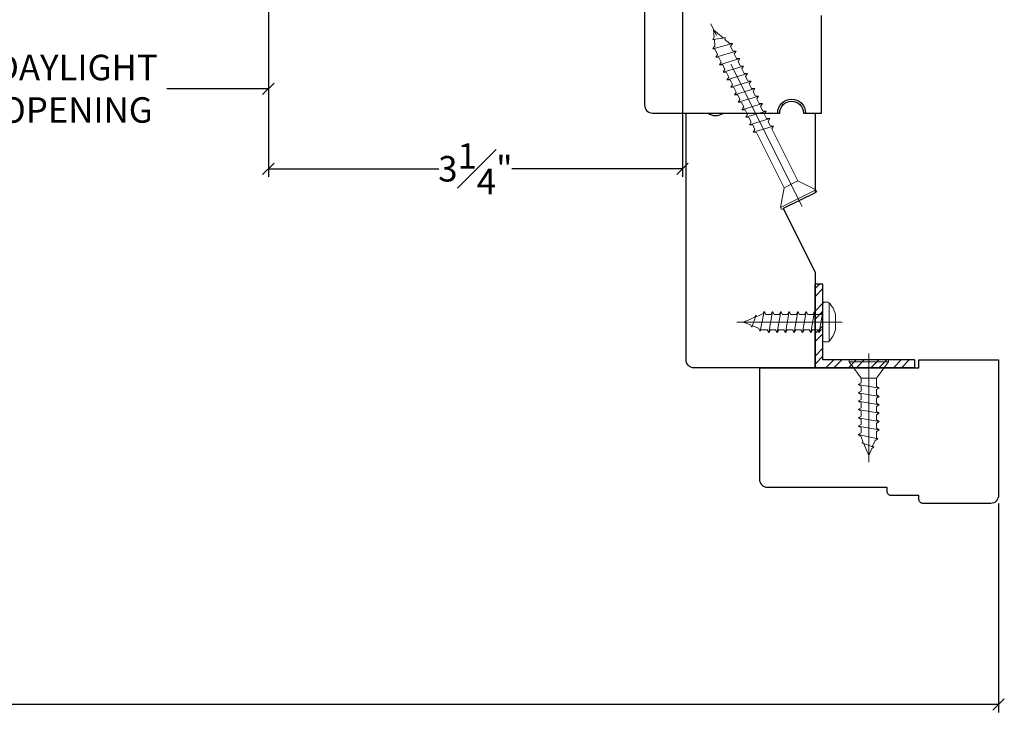
# Model space of a CAD drawing. Units: millimetres. Extents: x 0 to 45.8, y 0 to 28.5.
# Drawn here: x 33.1 to 40.8, y 6.5 to 12 of the extents above; entities that cross this region are included whole.
import ezdxf

# ---------------------------------------------------------------- set-up
doc = ezdxf.new("R2010")
doc.units = ezdxf.units.MM
doc.linetypes.add('CENTER', pattern=[2, 1.25, -0.25, 0.25, -0.25])
doc.layers.get('Defpoints').update_dxf_attribs({"lineweight": 18})
doc.layers.add('Screw', color=7, linetype='Continuous')
doc.styles.get("Standard").update_dxf_attribs({"font": 'arial.ttf'})
doc.dimstyles.new('0000021A90BDCD68', dxfattribs={"dimtxt": 0.2, "dimasz": 0.09, "dimexe": 0.062, "dimexo": 0.0625, "dimgap": 0.025, "dimtad": 0, "dimtih": 1, "dimtoh": 1, "dimdec": 4, "dimzin": 0, "dimdsep": 46, "dimlunit": 5, "dimtxsty": 'Standard', "dimblk": 'OBLIQUE', "dimcen": 0, "dimclrd": 256, "dimclre": 256, "dimclrt": 256, "dimadec": 0, "dimazin": 0, "dimtfac": 1, "dimtdec": 4, "dimtofl": 0, "dimtmove": 0, "dimatfit": 3, "dimldrblk": 'ARCHTICK', "dimfxl": 0, "dimfrac": 1, "dimtolj": 1, "dimtzin": 0, "dimlwd": -1, "dimlwe": -1, "dimarcsym": 0})

# ---------------------------------------------------------------- blocks, each defined once
blk = doc.blocks.new('8 x .75 FH')
at = {"layer": 'Screw', "color": 7, "lineweight": 9}
for p, q in [((-0.155, 0), (-0.155, -0.016)), ((0.155, 0), (-0.155, 0)), ((0.155, 0), (0.155, -0.016)), ((0.155, -0.016), (-0.155, -0.016)), ((-0.155, -0.016), (-0.06, -0.143)), ((0.155, -0.016), (0.06, -0.143)), ((-0.06, -0.143), (-0.06, -0.2073)), ((0.06, -0.143), (-0.06, -0.143)), ((0.06, -0.143), (0.06, -0.1785)), ((0.0825, -0.1915), (-0.0825, -0.2203)), ((-0.0825, -0.2203), (-0.06, -0.2073)), ((-0.0825, -0.2203), (-0.06, -0.2332)), ((0.0825, -0.1915), (0.06, -0.1785)), ((0.0825, -0.1915), (0.06, -0.2045)), ((0.06, -0.2045), (0.06, -0.2443)), ((0.0825, -0.2573), (-0.0825, -0.286)), ((-0.0825, -0.286), (-0.06, -0.2731)), ((-0.0825, -0.286), (-0.06, -0.299)), ((-0.06, -0.2332), (-0.06, -0.2731)), ((-0.06, -0.299), (-0.06, -0.3388)), ((0.0825, -0.2573), (0.06, -0.2443)), ((0.0825, -0.2573), (0.06, -0.2703)), ((0.06, -0.2703), (0.06, -0.3101)), ((0.0825, -0.3231), (-0.0825, -0.3518)), ((-0.0825, -0.3518), (-0.06, -0.3388)), ((-0.0825, -0.3518), (-0.06, -0.3648)), ((-0.06, -0.3648), (-0.06, -0.4046)), ((0.0825, -0.3231), (0.06, -0.3101)), ((0.0825, -0.3231), (0.06, -0.3361)), ((0.06, -0.3361), (0.06, -0.3759)), ((0.0825, -0.3889), (0.06, -0.3759)), ((0.0825, -0.3889), (-0.0825, -0.4176)), ((-0.0825, -0.4176), (-0.06, -0.4046)), ((-0.0825, -0.4176), (-0.06, -0.4306)), ((0.0825, -0.4547), (-0.0825, -0.4834)), ((-0.06, -0.4306), (-0.06, -0.4704)), ((0.0825, -0.3889), (0.06, -0.4019)), ((0.06, -0.4019), (0.06, -0.4417)), ((0.0825, -0.4547), (0.06, -0.4417)), ((0.0825, -0.4547), (0.06, -0.4676)), ((-0.0825, -0.4834), (-0.06, -0.4704)), ((-0.0825, -0.4834), (-0.06, -0.4964)), ((0.0825, -0.5204), (-0.0825, -0.5492)), ((-0.0825, -0.5492), (-0.06, -0.5362)), ((-0.06, -0.4964), (-0.06, -0.5362)), ((0.06, -0.4676), (0.06, -0.5075)), ((0.0825, -0.5204), (0.06, -0.5075)), ((0.0825, -0.5204), (0.06, -0.5334)), ((0.06, -0.5334), (0.06, -0.5732)), ((-0.0825, -0.5492), (-0.06, -0.5622)), ((0.0825, -0.5862), (-0.0719, -0.6184)), ((-0.0719, -0.6184), (-0.06, -0.6116)), ((-0.06, -0.5622), (-0.06, -0.6116)), ((0.0579, -0.6103), (0.049, -0.6316)), ((0.0579, -0.6103), (0.0632, -0.5974)), ((0.0825, -0.5862), (0.06, -0.5732)), ((0.0825, -0.5862), (0.0632, -0.5974)), ((0.0825, -0.5862), (0.0685, -0.5781)), ((-0.0719, -0.6184), (-0.049, -0.6316)), ((-0.0299, -0.6778), (-0.049, -0.6316)), ((0.055, -0.6504), (-0.041, -0.6842)), ((-0.041, -0.6842), (-0.0299, -0.6778)), ((-0.041, -0.6842), (-0.0229, -0.6946)), ((0, -0.75), (-0.0229, -0.6946)), ((0, -0.75), (0.0229, -0.6946)), ((0.0299, -0.6778), (0.0229, -0.6946)), ((0.0299, -0.6778), (0.037, -0.6608)), ((0.055, -0.6504), (0.037, -0.6608)), ((0.0439, -0.644), (0.049, -0.6316)), ((0.055, -0.6504), (0.0439, -0.644))]:
    blk.add_line(p, q, dxfattribs=at)
at = {"layer": 'Screw', "color": 7, "linetype": 'CENTER', "lineweight": 9}
blk.add_line((0, 0.0516), (0, -0.8012), dxfattribs=at)
blk = doc.blocks.new('8 X .625 PH')
at = {"layer": 'Screw', "color": 7, "lineweight": 9}
for p, q in [((-0.057, 0.1), (0.057, 0.1)), ((-0.155, 0.04), (-0.155, 0.01)), ((-0.145, 0.05), (0.145, 0.05)), ((-0.145, 0), (0.145, 0)), ((-0.06, 0), (-0.06, -0.0165)), ((0.0825, -0.0007), (0.0813, 0)), ((0.155, 0.04), (0.155, 0.01)), ((0.0825, -0.0007), (-0.0825, -0.0295)), ((-0.0825, -0.0295), (-0.06, -0.0165)), ((-0.0825, -0.0295), (-0.06, -0.0425)), ((0.0825, -0.0665), (-0.0825, -0.0953)), ((-0.06, -0.0425), (-0.06, -0.0823)), ((0.0825, -0.0007), (0.06, -0.0137)), ((0.06, -0.0137), (0.06, -0.0535)), ((0.0825, -0.0665), (0.06, -0.0535)), ((0.0825, -0.0665), (0.06, -0.0795)), ((-0.0825, -0.0953), (-0.06, -0.0823)), ((-0.0825, -0.0953), (-0.06, -0.1082)), ((0.0825, -0.1323), (-0.0825, -0.161)), ((-0.0825, -0.161), (-0.06, -0.1481)), ((-0.06, -0.1082), (-0.06, -0.1481)), ((0.06, -0.0795), (0.06, -0.1193)), ((0.0825, -0.1323), (0.06, -0.1193)), ((0.0825, -0.1323), (0.06, -0.1453)), ((0.06, -0.1453), (0.06, -0.1851)), ((-0.0825, -0.161), (-0.06, -0.174)), ((0.0825, -0.1981), (-0.0825, -0.2268)), ((-0.0825, -0.2268), (-0.06, -0.2138)), ((-0.0825, -0.2268), (-0.06, -0.2398)), ((-0.06, -0.174), (-0.06, -0.2138)), ((0.0825, -0.1981), (0.06, -0.1851)), ((0.0825, -0.1981), (0.06, -0.2111)), ((0.06, -0.2111), (0.06, -0.2509)), ((0.0825, -0.2639), (-0.0825, -0.2926)), ((-0.0825, -0.2926), (-0.06, -0.2796)), ((-0.0825, -0.2926), (-0.06, -0.3056)), ((-0.06, -0.2398), (-0.06, -0.2796)), ((-0.06, -0.3056), (-0.06, -0.3454)), ((0.0825, -0.2639), (0.06, -0.2509)), ((0.0825, -0.2639), (0.06, -0.2769)), ((0.06, -0.2769), (0.06, -0.3167)), ((0.0825, -0.3297), (-0.0825, -0.3584)), ((-0.0825, -0.3584), (-0.06, -0.3454)), ((-0.0825, -0.3584), (-0.06, -0.3714)), ((-0.06, -0.3714), (-0.06, -0.4112)), ((0.0825, -0.3297), (0.06, -0.3167)), ((0.0825, -0.3297), (0.06, -0.3426)), ((0.06, -0.3426), (0.06, -0.3825)), ((0.0825, -0.3954), (0.06, -0.3825)), ((0.0825, -0.3954), (-0.0825, -0.4242)), ((-0.0825, -0.4242), (-0.06, -0.4112)), ((-0.0825, -0.4242), (-0.06, -0.4372)), ((0.0825, -0.4612), (-0.0719, -0.4934)), ((-0.06, -0.4372), (-0.06, -0.4866)), ((0.0825, -0.3954), (0.06, -0.4084)), ((0.06, -0.4084), (0.06, -0.4482)), ((0.0825, -0.4612), (0.06, -0.4482)), ((0.0825, -0.4612), (0.0632, -0.4724)), ((0.0825, -0.4612), (0.0685, -0.4531)), ((-0.0719, -0.4934), (-0.06, -0.4866)), ((-0.0719, -0.4934), (-0.049, -0.5066)), ((-0.0299, -0.5528), (-0.049, -0.5066)), ((0.055, -0.5254), (-0.041, -0.5592)), ((0.0299, -0.5528), (0.037, -0.5358)), ((0.055, -0.5254), (0.037, -0.5358)), ((0.0439, -0.519), (0.049, -0.5066)), ((0.055, -0.5254), (0.0439, -0.519)), ((0.0579, -0.4853), (0.049, -0.5066)), ((0.0579, -0.4853), (0.0632, -0.4724)), ((-0.041, -0.5592), (-0.0299, -0.5528)), ((-0.041, -0.5592), (-0.0229, -0.5696)), ((0, -0.625), (-0.0229, -0.5696)), ((0, -0.625), (0.0229, -0.5696)), ((0.0299, -0.5528), (0.0229, -0.5696))]:
    blk.add_line(p, q, dxfattribs=at)
at = {"layer": 'Screw', "color": 7, "linetype": 'CENTER', "lineweight": 9}
blk.add_line((0, 0.1516), (0, -0.6762), dxfattribs=at)
at = {"layer": 'Screw', "color": 7, "lineweight": 9}
for centre, radius, start, end in [((0, -0.1143), 0.2217, 104.89809, 133.22942), ((0, -0.1143), 0.2217, 46.77058, 75.10191), ((-0.145, 0.04), 0.01, 90, 180), ((-0.145, 0.01), 0.01, 180, 270), ((0.145, 0.04), 0.01, 0, 90), ((0.145, 0.01), 0.01, 270, 0)]:
    blk.add_arc(centre, radius, start, end, dxfattribs=at)
blk = doc.blocks.new('_OBLIQUE')
at = {"color": 0, "linetype": 'ByBlock'}
blk.add_line((-0.5, -0.5), (0.5, 0.5), dxfattribs=at)
blk = doc.blocks.new('*D44')
at = {"transparency": 16777216}
for p, q in [((20.9922, 8.2148), (20.9922, 6.5737)), ((40.779, 8.2145), (40.779, 6.5737)), ((20.9922, 6.6357), (30.6719, 6.6357)), ((40.779, 6.6357), (31.0993, 6.6357))]:
    blk.add_line(p, q, dxfattribs=at)
at = {"layer": 'Defpoints', "color": 0, "transparency": 16777216}
for p in [(20.9922, 8.2773), (40.779, 8.277), (40.779, 6.6357)]:
    blk.add_point(p, dxfattribs=at)
at = {"transparency": 16777216, "xscale": 0.09, "yscale": 0.09, "zscale": 0.09, "rotation": 180}
blk.add_blockref('_OBLIQUE', (20.9922, 6.6357), dxfattribs=at)
at = {"transparency": 16777216, "xscale": 0.09, "yscale": 0.09, "zscale": 0.09}
blk.add_blockref('_OBLIQUE', (40.779, 6.6357), dxfattribs=at)
at = {"transparency": 16777216, "insert": (30.8856, 6.6357), "char_height": 0.2, "attachment_point": 5}
blk.add_mtext('\\A1;BM', dxfattribs=at)
blk = doc.blocks.new('_ArchTick')
at = {"color": 0, "linetype": 'ByBlock', "const_width": 0.15}
blk.add_lwpolyline([(-0.5, -0.5), (0.5, 0.5)], dxfattribs=at)
blk = doc.blocks.new('*D67')
at = {"transparency": 16777216}
for p, q in [((38.297, 13.2488), (38.297, 10.7784)), ((35.0464, 12.606), (35.0464, 10.7784)), ((35.0464, 10.8404), (36.3858, 10.8404)), ((38.297, 10.8404), (36.9576, 10.8404))]:
    blk.add_line(p, q, dxfattribs=at)
at = {"layer": 'Defpoints', "color": 0, "transparency": 16777216}
for p in [(38.297, 13.3113), (35.0464, 12.6685), (35.0464, 10.8404)]:
    blk.add_point(p, dxfattribs=at)
at = {"transparency": 16777216, "xscale": 0.09, "yscale": 0.09, "zscale": 0.09, "rotation": 180}
blk.add_blockref('_OBLIQUE', (35.0464, 10.8404), dxfattribs=at)
at = {"transparency": 16777216, "xscale": 0.09, "yscale": 0.09, "zscale": 0.09}
blk.add_blockref('_OBLIQUE', (38.297, 10.8404), dxfattribs=at)
at = {"transparency": 16777216, "insert": (36.6717, 10.8404), "char_height": 0.2, "attachment_point": 5}
blk.add_mtext('\\A1;3{\\H1x;\\S1#4;}"', dxfattribs=at)
blk = doc.blocks.new('*D68')
at = {"transparency": 16777216}
for p, q in [((32.0319, 12.606), (32.0319, 11.4065)), ((35.0464, 12.606), (35.0464, 11.4065)), ((32.0319, 11.4685), (32.8291, 11.4685)), ((35.0464, 11.4685), (34.2492, 11.4685))]:
    blk.add_line(p, q, dxfattribs=at)
at = {"layer": 'Defpoints', "color": 0, "transparency": 16777216}
for p in [(32.0319, 12.6685), (35.0464, 12.6685), (35.0464, 11.4685)]:
    blk.add_point(p, dxfattribs=at)
at = {"transparency": 16777216, "xscale": 0.09, "yscale": 0.09, "zscale": 0.09, "rotation": 180}
blk.add_blockref('_OBLIQUE', (32.0319, 11.4685), dxfattribs=at)
at = {"transparency": 16777216, "xscale": 0.09, "yscale": 0.09, "zscale": 0.09}
blk.add_blockref('_OBLIQUE', (35.0464, 11.4685), dxfattribs=at)
at = {"transparency": 16777216, "insert": (33.5392, 11.4685), "char_height": 0.2, "attachment_point": 5}
blk.add_mtext('\\A1;DAYLIGHT ^JOPENING', dxfattribs=at)

msp = doc.modelspace()

# ---------------------------------------------------------------- hatches: boundary and pattern name
at = {"linetype": 'Continuous'}
h = msp.add_hatch(dxfattribs=at)
h.set_pattern_fill('STEEL', color=256, angle=90, style=0)
h.set_pattern_definition([(45, (-3.866, 107.23367), (0.08838835, -0.08838835), []), (45, (-3.8035, 107.23367), (0.08838835, -0.08838835), [])])
h.paths.add_polyline_path([(39.40005, 9.34028), (40.11987, 9.34028), (40.11987, 9.27828), (39.33805, 9.27828), (39.33805, 9.93541), (39.40005, 9.93541)])

# ---------------------------------------------------------------- linework, layer by layer
at = {"color": 7, "linetype": 'CENTER', "lineweight": 9}
msp.add_line((39.23616, 10.54433), (38.51911, 11.97782), dxfattribs=at)
at = {"color": 7, "lineweight": 9}
for p, q in [((38.6358, 11.86752), (38.53479, 11.85484)), ((38.68907, 11.82246), (38.5366, 11.78219)), ((38.7185, 11.76363), (38.55807, 11.71553)), ((38.68907, 11.82246), (38.68015, 11.80895)), ((38.74793, 11.70479), (38.5875, 11.65669)), ((38.77737, 11.64595), (38.61693, 11.59785)), ((38.8068, 11.58711), (38.64637, 11.53901)), ((38.83623, 11.52827), (38.6758, 11.48017)), ((38.86566, 11.46943), (38.70523, 11.42133)), ((38.89509, 11.41059), (38.73466, 11.36249)), ((38.92453, 11.35175), (38.76409, 11.30366)), ((38.95396, 11.29292), (38.79353, 11.24482)), ((38.98339, 11.23408), (38.82296, 11.18598)), ((39.01282, 11.17524), (38.85239, 11.12714)), ((39.20276, 10.74523), (39.09544, 10.69155)), ((39.34454, 10.67415), (39.06729, 10.53546))]:
    msp.add_line(p, q, dxfattribs=at)
at = {"linetype": 'Continuous'}
for p, q in [((39.33805, 9.27828), (39.33805, 9.93541)), ((39.40005, 9.93541), (39.33805, 9.93541)), ((39.40005, 9.34028), (39.40005, 9.93541))]:
    msp.add_line(p, q, dxfattribs=at)
for p, q in [((40.11987, 9.27828), (39.33805, 9.27828)), ((40.11987, 9.34028), (39.40005, 9.34028)), ((40.11987, 9.34028), (40.11987, 9.27828))]:
    msp.add_line(p, q)
at = {"color": 7, "linetype": 'Continuous'}
msp.add_lwpolyline([(38.00076, 13.10897), (38.00029, 11.34054, 0.414365), (38.06279, 11.27801), (39.04505, 11.27801, -1), (39.26305, 11.27801), (39.38805, 11.27801), (39.38805, 12.04351)], format="xyb", dxfattribs=at)
at = {"color": 7, "lineweight": 9}
msp.add_lwpolyline([(39.3517, 10.65984), (39.34454, 10.67415), (39.20276, 10.74523), (38.99851, 11.15355), (39.01282, 11.17524), (38.98689, 11.17679), (38.96908, 11.21239), (38.98339, 11.23408), (38.95746, 11.23563), (38.93965, 11.27123), (38.95396, 11.29292), (38.92802, 11.29447), (38.91021, 11.33007), (38.92453, 11.35175), (38.89859, 11.35331), (38.88078, 11.38891), (38.89509, 11.41059), (38.86916, 11.41215), (38.85135, 11.44775), (38.86566, 11.46943), (38.83973, 11.47098), (38.82192, 11.50659), (38.83623, 11.52827), (38.8103, 11.52982), (38.79249, 11.56543), (38.8068, 11.58711), (38.78086, 11.58866), (38.76305, 11.62426), (38.77737, 11.64595), (38.75143, 11.6475), (38.73362, 11.6831), (38.74793, 11.70479), (38.722, 11.70634), (38.70419, 11.74194), (38.7185, 11.76363), (38.69257, 11.76518), (38.67476, 11.80078), (38.68907, 11.82246), (38.66685, 11.82379), (38.65625, 11.83299), (38.63885, 11.84807), (38.62874, 11.85683), (38.6358, 11.86752), (38.61498, 11.86877), (38.60106, 11.88083), (38.5873, 11.89277), (38.54202, 11.93202), (38.54628, 11.87225), (38.53479, 11.85484), (38.54757, 11.85408), (38.55113, 11.80419), (38.5366, 11.78219), (38.55029, 11.78137), (38.57238, 11.73721), (38.55807, 11.71553), (38.584, 11.71398), (38.60181, 11.67837), (38.5875, 11.65669), (38.61344, 11.65514), (38.63124, 11.61953), (38.61693, 11.59785), (38.64287, 11.5963), (38.66068, 11.56069), (38.64637, 11.53901), (38.6723, 11.53746), (38.69011, 11.50186), (38.6758, 11.48017), (38.70173, 11.47862), (38.71954, 11.44302), (38.70523, 11.42133), (38.73116, 11.41978), (38.74897, 11.38418), (38.73466, 11.36249), (38.7606, 11.36094), (38.77841, 11.32534), (38.76409, 11.30366), (38.79003, 11.3021), (38.80784, 11.2665), (38.79353, 11.24482), (38.81946, 11.24327), (38.83727, 11.20766), (38.82296, 11.18598), (38.84889, 11.18443), (38.8667, 11.14882), (38.85239, 11.12714), (38.87832, 11.12559), (39.09544, 10.69155), (39.06729, 10.53546), (39.07445, 10.52115)], close=True, dxfattribs=at)
msp.add_lwpolyline([(38.49455, 11.27801, 0.32), (38.61955, 11.27801), (39.06105, 11.27801, -1), (39.24705, 11.27801), (39.33805, 11.27801), (39.33805, 10.65301), (39.0881, 10.52798), (39.33805, 10.02828), (39.33805, 9.27828), (38.38755, 9.27828, -0.4142136), (38.32555, 9.34028), (38.32555, 11.27801)], format="xyb", close=True)
msp.add_lwpolyline([(38.96599, 8.33901, -0.4142136), (38.90399, 8.40101), (38.90399, 9.27801), (40.15399, 9.27801), (40.15399, 9.34001), (40.77899, 9.34001), (40.77899, 8.27701, -0.4142136), (40.71699, 8.21501), (40.18499, 8.21501, -0.4142136), (40.15399, 8.24601), (40.15399, 8.27701), (39.93499, 8.27701, -0.4142136), (39.90399, 8.30801), (39.90399, 8.33901), (38.96599, 8.33901)], format="xyb")

# ---------------------------------------------------------------- block references
at = {"xscale": -1, "rotation": 270}
msp.add_blockref('8 X .625 PH', (39.40005, 9.63785), dxfattribs=at)
at = {"xscale": -1}
msp.add_blockref('8 x .75 FH', (39.75996, 9.34028), dxfattribs=at)

# ---------------------------------------------------------------- dimensions: what is measured, and where the dimension line sits
dim = msp.add_linear_dim(base=(35.04642, 10.84043), p1=(38.29703, 13.31132), p2=(35.04642, 12.66854), dimstyle='0000021A90BDCD68', override={"dimpost": '"'})
dim.commit()
dim.dimension.update_dxf_attribs({"geometry": '*D67', "text_midpoint": (36.67173, 10.84043)})
for base, p1, p2, text, picture, middle in [((35.04642, 11.46855), (32.03189, 12.66854), (35.04642, 12.66854), 'DAYLIGHT ^JOPENING', '*D68', (33.53915, 11.46855)), ((40.77899, 6.63572), (20.9922, 8.27726), (40.77899, 8.27701), 'BM', '*D44', (30.8856, 6.63572))]:
    dim = msp.add_linear_dim(base=base, p1=p1, p2=p2, text=text, dimstyle='0000021A90BDCD68', override={"dimpost": '"'})
    dim.commit()
    dim.dimension.update_dxf_attribs({"geometry": picture, "text_midpoint": middle})

doc.saveas('drawing.dxf')
